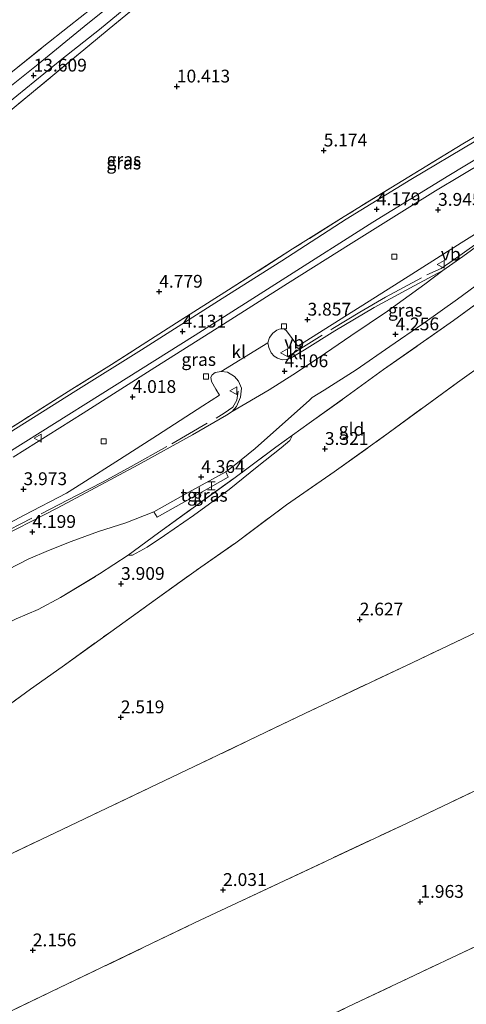
# Model space of a CAD drawing. Units: metres. Extents: x 19000 to 27752, y 393750 to 400003.
# Drawn here: x 22228 to 22315, y 397827 to 398019 of the extents above; entities that cross this region are included whole.
import ezdxf
from ezdxf.enums import TextEntityAlignment as Align

# ---------------------------------------------------------------- set-up
doc = ezdxf.new("R2010")
doc.units = ezdxf.units.M
doc.linetypes.add('IE-TERREINAFSCHEIDING', pattern=[10, 8, -2])
doc.layers.get('0').update_dxf_attribs({"lineweight": 25})
doc.layers.add('B-ME-GW-HOOGTEPUNT-S-B1', color=10, linetype='Continuous')
for name, color, linetype, lineweight in [('B-ME-GW-TEENLIJN-L-B1', 93, 'Continuous', 18), ('B-ME-IE-GRASLAND-GV-B6', 93, 'Continuous', 18), ('B-ME-IE-GRONDWERKLIJN-GROND_INGERICHT-GV-B6', 253, 'Continuous', 18), ('B-ME-IE-INRICHTINGSELEMENT-S-B1', 253, 'Continuous', 18), ('B-ME-IE-TERREINAFSCHEIDING-RASTERHEKWERK-L-B1', 8, 'IE-TERREINAFSCHEIDING', 18), ('B-ME-VH-VERH_SOORT-BITUMEN-GV-B6', 8, 'IE-TERREINAFSCHEIDING-NATUURLIJK-HOUTWAL', 18), ('B-ME-VH-VERH_SOORT-HALF_VERHARDING-GV-B6', 8, 'IE-TERREINAFSCHEIDING-NATUURLIJK-HOUTWAL', 18), ('B-ME-VH-VERH_SOORT-KLINKERS-GV-B6', 8, 'IE-TERREINAFSCHEIDING-NATUURLIJK-HOUTWAL', 18), ('B-ME-VH-VERH_SOORT-TEGELS-GV-B6', 8, 'Continuous', 18), ('B-ME-VV-KOLK-S-B1', 8, 'Continuous', 18), ('B-ME-VW-MEUBILAIR_WEGMEUBILAIR-VERKEERSBORD-S-B1', 8, 'Continuous', 18)]:
    doc.layers.add(name, color=color, linetype=linetype, lineweight=lineweight)
doc.styles.add('NLCS-ISO', font='NLCS-ISO.TTF')
doc.linetypes.add('IE-TERREINAFSCHEIDING-NATUURLIJK-HOUTWAL', pattern='A,7,-1.5,[67,NLCS.SHX,S=0.75,R=45,X=0,Y=0],-1.5,7,-1.5,[70,NLCS.SHX,S=0.75,R=0,X=0,Y=0],-1.5', length=20)

# ---------------------------------------------------------------- blocks, each defined once
blk = doc.blocks.new('hoogtepunt')
for p, q in [((-0.5, 0), (0.5, 0)), ((0, 0.5), (0, -0.5))]:
    blk.add_line(p, q)
blk = doc.blocks.new('halte')
for p, q in [((-0.75, -0.75), (-0.75, 0.75)), ((0.75, 0), (-0.75, 0)), ((0.75, 0.75), (0.75, -0.75))]:
    blk.add_line(p, q)
blk = doc.blocks.new('kolk')
blk.add_lwpolyline([(-0.5, -0.5), (0.5, -0.5), (0.5, 0.5), (-0.5, 0.5)], close=True)
blk = doc.blocks.new('verkeersbord')
for p, q in [((0, 0.75), (-0.75, -0.625)), ((0.75, -0.625), (0, 0.75)), ((-0.75, -0.625), (0.75, -0.625))]:
    blk.add_line(p, q)

msp = doc.modelspace()

# ---------------------------------------------------------------- linework, layer by layer
at = {"layer": 'B-ME-GW-TEENLIJN-L-B1'}
msp.add_polyline3d([(22249.079, 397914.628, 4.143), (22249.916, 397914.639, 3.969), (22252.763, 397916.198, 3.683), (22256.17, 397918.479, 3.639), (22261.834, 397922.396, 3.635), (22268.764, 397927.487, 3.716), (22274.271, 397931.934, 3.712), (22278.943, 397935.648, 3.8), (22280.671, 397937.072, 3.937), (22281.147, 397938.092, 4.266)], dxfattribs=at)
at = {"layer": 'B-ME-IE-GRASLAND-GV-B6'}
for points in [[(22269.501, 398037.348, 14.58), (22245.357, 398017.464, 14.492), (22219.894, 397996.468, 14), (22202.213, 397981.745, 13.786), (22183.79, 397966.257, 13.859), (22171.031, 397955.601, 13.637), (22157.693, 397944.17, 13.722), (22144.348, 397932.803, 13.66), (22144.05, 397933.391, 13.749), (22151.593, 397939.785, 13.629), (22159.755, 397947.249, 13.408), (22163.652, 397950.976, 13.416), (22168.583, 397955.165, 13.42), (22174.915, 397960.368, 13.327), (22183.809, 397967.826, 13.444), (22193.326, 397976.248, 13.464), (22203.156, 397984.451, 13.347), (22213.891, 397993.429, 13.448), (22227.26, 398004.386, 13.5), (22236.113, 398011.515, 13.746), (22243.442, 398017.305, 13.98), (22249.398, 398022.196, 14.149)], [(22144.348, 397932.803, 13.66), (22157.693, 397944.17, 13.722), (22171.031, 397955.601, 13.637), (22183.79, 397966.257, 13.859), (22202.213, 397981.745, 13.786), (22219.894, 397996.468, 14), (22245.357, 398017.464, 14.492), (22269.501, 398037.348, 14.58)], [(22252.724, 398027.828, 14.23), (22240.47, 398017.93, 14.044), (22231.435, 398010.568, 13.67), (22223.266, 398004.046, 13.557), (22214.082, 397996.642, 13.52), (22203.011, 397987.528, 13.456), (22192.801, 397978.914, 13.452), (22182.51, 397969.945, 13.452), (22174.903, 397963.698, 13.387), (22169.149, 397958.961, 13.355), (22162, 397952.771, 13.4), (22155.41, 397946.972, 13.553), (22148.47, 397940.987, 13.714), (22142.414, 397935.869, 13.781), (22141.976, 397936.436, 14.099)], [(22241.82, 398021.393, 15.056), (22237.495, 398017.963, 14.972), (22232.263, 398013.815, 14.871), (22225.795, 398008.588, 14.433), (22223.086, 398006.399, 14.25), (22214.609, 397999.482, 14.379), (22203.857, 397990.451, 14.093), (22190.389, 397978.939, 14.06), (22179.111, 397969.117, 13.879), (22162.564, 397954.817, 13.674), (22151.94, 397945.609, 13.94), (22141.976, 397936.436, 14.099)], [(22141.976, 397936.436, 14.099), (22151.94, 397945.609, 13.94), (22162.564, 397954.817, 13.674), (22179.111, 397969.117, 13.879), (22190.389, 397978.939, 14.06), (22203.857, 397990.451, 14.093), (22214.609, 397999.482, 14.379), (22223.086, 398006.399, 14.25), (22225.795, 398008.588, 14.433), (22232.263, 398013.815, 14.871), (22237.495, 398017.963, 14.972), (22241.82, 398021.393, 15.056)], [(22348.797, 398022.964, 4.84), (22352.013, 398017.65, 4.316), (22345.399, 398013.481, 4.316), (22337.272, 398008.722, 4.453), (22324.521, 398000.951, 4.203), (22314.446, 397995.004, 4.268), (22301.543, 397987.149, 4.102), (22291.261, 397980.782, 4.151), (22281.163, 397974.469, 4.288), (22268.691, 397966.458, 4.252), (22258.484, 397960.04, 4.272), (22245.801, 397951.879, 4.433), (22238.054, 397947.059, 4.328), (22228.011, 397940.728, 4.328), (22215.357, 397932.719, 4.328), (22205.031, 397926.073, 4.372), (22195.253, 397919.69, 4.409), (22185.232, 397912.975, 4.405), (22175.202, 397906.198, 4.405), (22165.958, 397899.78, 4.572), (22164.819, 397901.892, 5.926), (22157.589, 397912.786, 6.639), (22146.013, 397930.677, 14.24), (22144.348, 397932.803, 13.66)], [(22215.357, 397932.719, 4.328), (22228.011, 397940.728, 4.328), (22238.054, 397947.059, 4.328), (22245.801, 397951.879, 4.433), (22258.484, 397960.04, 4.272), (22268.691, 397966.458, 4.252), (22281.163, 397974.469, 4.288), (22291.261, 397980.782, 4.151), (22301.543, 397987.149, 4.102), (22314.446, 397995.004, 4.268), (22324.521, 398000.951, 4.203)], [(22225.755, 397934.785, 4.191), (22243.601, 397945.966, 4.158), (22262.167, 397957.635, 4.15), (22279.897, 397968.924, 4.191), (22296.902, 397979.71, 4.162), (22311.701, 397988.794, 4.15), (22328.633, 397999.013, 4.15)], [(22316.98, 397995.578, 4.114), (22304.289, 397988.055, 4.142), (22291.674, 397980.281, 4.142), (22279.113, 397972.166, 4.142), (22267.449, 397964.809, 4.142), (22251.659, 397954.796, 4.146), (22238.842, 397946.738, 4.166), (22223.955, 397937.43, 4.178)], [(22319.174, 397991.781, 4.049), (22309.13, 397985.794, 3.989), (22303.068, 397982.052, 3.981), (22292.621, 397975.509, 3.993), (22280.182, 397967.721, 3.993), (22267.684, 397959.776, 3.993), (22254.24, 397951.331, 4.045), (22240.249, 397942.384, 4.078), (22226.605, 397933.78, 4.118)], [(22276.358, 397956.115, 3.864), (22276.684, 397957.164, 3.888), (22277.339, 397958.023, 3.844), (22278.102, 397958.596, 3.84), (22278.77, 397958.873, 3.8), (22279.583, 397958.79, 3.796), (22280.024, 397958.472, 3.804), (22282.216, 397955.48, 3.989), (22301.11, 397967.416, 3.973), (22314.114, 397975.638, 4.086), (22325.231, 397982.577, 4.106)], [(22321.936, 397978.436, 4.106), (22314.447, 397973.001, 4.106), (22310.582, 397970.275, 4.11), (22304.952, 397967.253, 4.114), (22297.162, 397963.004, 4.062), (22289.432, 397958.484, 4.029), (22283.515, 397954.784, 4.017), (22280.919, 397953.196, 4.021), (22279.999, 397952.911, 3.997), (22279.163, 397952.833, 3.957), (22278.257, 397953.115, 3.933), (22277.576, 397953.516, 3.904), (22276.973, 397954.193, 3.888), (22276.517, 397955.201, 3.864), (22276.358, 397956.115, 3.864)], [(22325.18, 397969.658, 4.098), (22312.657, 397960.523, 4.086), (22298.978, 397950.91, 4.179), (22291.789, 397945.694, 4.248), (22284.399, 397940.428, 4.26), (22281.147, 397938.092, 4.266), (22277.922, 397935.776, 4.272), (22269.673, 397929.633, 4.256), (22254.973, 397919.033, 4.284), (22249.079, 397914.628, 4.143), (22243.458, 397911, 4.28), (22235.834, 397906.37, 4.268), (22231.432, 397904.038, 4.167), (22227.182, 397902.229, 3.998), (22210.285, 397894.029, 3.917), (22198.344, 397888.154, 3.917), (22187.802, 397882.754, 3.917), (22184.079, 397880.931, 3.957), (22179.603, 397878.715, 4.061)], [(22221.643, 397909.861, 4.195), (22229.521, 397913.88, 4.203), (22233.504, 397915.6, 4.207), (22237.905, 397917.312, 4.207), (22243.285, 397919.306, 4.231), (22248.609, 397920.965, 4.303), (22254.098, 397923.12, 4.344), (22254.689, 397922.081, 4.477), (22261.573, 397925.948, 4.509), (22268.588, 397929.902, 4.501), (22268.114, 397930.922, 4.397), (22269.767, 397932.204, 4.34), (22273.852, 397935.473, 4.324), (22279.802, 397940.76, 4.324), (22284.412, 397944.9, 4.319), (22285.022, 397945.437, 4.295), (22287.371, 397946.902, 4.279), (22293.613, 397950.89, 4.279), (22300.222, 397955.398, 4.263), (22306.648, 397959.872, 4.211), (22313.426, 397964.667, 4.215), (22321.814, 397970.881, 4.211)], [(22215.757, 397915.604, 4.142), (22228.751, 397922.454, 4.154), (22237.005, 397926.76, 4.098), (22240.004, 397928.69, 4.005), (22247.351, 397933.327, 3.981), (22254.765, 397938.094, 3.997), (22263.648, 397943.815, 3.977), (22266.924, 397945.902, 3.969), (22266.21, 397947.053, 3.904), (22265.371, 397948.596, 3.864), (22265.23, 397949.396, 3.82), (22265.48, 397949.877, 3.82), (22266.058, 397950.321, 3.832), (22267.237, 397950.526, 3.864), (22268.451, 397950.379, 3.892), (22269.839, 397949.561, 3.921), (22270.599, 397948.63, 3.973), (22271.19, 397947.288, 4.037), (22271.033, 397945.515, 4.07), (22270.244, 397943.687, 4.106), (22269.357, 397942.69, 4.102), (22268.27, 397941.981, 4.15), (22261.604, 397938.147, 4.154), (22251.029, 397932.278, 4.15), (22241.782, 397927.348, 4.146), (22235.163, 397923.864, 4.158), (22222.175, 397917.231, 4.199)], [(22249.079, 397914.628, 4.143), (22254.973, 397919.033, 4.284), (22269.673, 397929.633, 4.256), (22277.922, 397935.776, 4.272), (22281.147, 397938.092, 4.266), (22280.671, 397937.072, 3.937), (22278.943, 397935.648, 3.8), (22274.271, 397931.934, 3.712), (22268.764, 397927.487, 3.716), (22261.834, 397922.396, 3.635), (22256.17, 397918.479, 3.639), (22252.763, 397916.198, 3.683), (22249.916, 397914.639, 3.969), (22249.079, 397914.628, 4.143)]]:
    msp.add_polyline3d(points, dxfattribs=at)
at = {"layer": 'B-ME-IE-GRONDWERKLIJN-GROND_INGERICHT-GV-B6'}
for points in [[(22179.603, 397878.715, 4.061), (22184.079, 397880.931, 3.957), (22187.802, 397882.754, 3.917), (22198.344, 397888.154, 3.917), (22210.285, 397894.029, 3.917), (22227.182, 397902.229, 3.998), (22231.432, 397904.038, 4.167), (22235.834, 397906.37, 4.268), (22243.458, 397911, 4.28), (22249.079, 397914.628, 4.143), (22249.916, 397914.639, 3.969), (22252.763, 397916.198, 3.683), (22256.17, 397918.479, 3.639), (22261.834, 397922.396, 3.635), (22268.764, 397927.487, 3.716), (22274.271, 397931.934, 3.712), (22278.943, 397935.648, 3.8), (22280.671, 397937.072, 3.937), (22281.147, 397938.092, 4.266), (22284.399, 397940.428, 4.26), (22291.789, 397945.694, 4.248), (22298.978, 397950.91, 4.179), (22312.657, 397960.523, 4.086), (22325.18, 397969.658, 4.098)], [(22318.731, 397900.385, 2.531), (22304.549, 397893.645, 2.64), (22283.586, 397883.752, 2.672), (22261.967, 397873.35, 2.744), (22240.523, 397863.155, 2.341), (22219.279, 397853.081, 2.458), (22201.919, 397844.924, 2.425), (22191.37, 397860.517, 3.533), (22199.889, 397866.66, 3.225), (22202.933, 397868.855, 3.115), (22212.1, 397875.545, 3.208), (22221.343, 397882.211, 3.224), (22229.984, 397888.51, 3.18), (22236.123, 397892.83, 3.413), (22245.662, 397899.707, 3.321), (22254.358, 397905.964, 3.224), (22263.246, 397912.301, 3.405), (22270.089, 397917.099, 3.627), (22279.989, 397924.493, 3.466), (22289.312, 397930.918, 3.425), (22299.88, 397938.491, 3.28), (22306.409, 397943.273, 3.659), (22313.435, 397948.408, 3.699), (22319.075, 397952.439, 3.529)], [(22319.075, 397952.439, 3.529), (22313.435, 397948.408, 3.699), (22306.409, 397943.273, 3.659), (22299.88, 397938.491, 3.28), (22289.312, 397930.918, 3.425), (22279.989, 397924.493, 3.466), (22270.089, 397917.099, 3.627), (22263.246, 397912.301, 3.405), (22254.358, 397905.964, 3.224), (22245.662, 397899.707, 3.321), (22236.123, 397892.83, 3.413), (22229.984, 397888.51, 3.18), (22221.343, 397882.211, 3.224)], [(22342.7, 397880.922, 2.313), (22303.431, 397862.258, 2.204), (22262.032, 397842.831, 2.019), (22235.581, 397830.137, 2.333), (22217.068, 397821.317, 2.466), (22201.919, 397844.924, 2.425), (22219.279, 397853.081, 2.458), (22240.523, 397863.155, 2.341), (22261.967, 397873.35, 2.744), (22283.586, 397883.752, 2.672), (22304.549, 397893.645, 2.64), (22318.731, 397900.385, 2.531)], [(22217.068, 397821.317, 2.466), (22235.581, 397830.137, 2.333), (22262.032, 397842.831, 2.019), (22303.431, 397862.258, 2.204), (22342.7, 397880.922, 2.313)], [(22327.657, 397843.282, 2.059), (22293.2, 397826.997, 1.729), (22266.096, 397814.138, 1.967), (22245.418, 397804.307, 1.652), (22231.768, 397797.948, 2.002), (22217.068, 397821.317, 2.466)], [(22316.823, 397814.36, 1.6), (22307.565, 397809.439, 1.487), (22291.983, 397800.657, 1.58), (22257.694, 397781.552, 1.064), (22246.697, 397775.486, 1.112), (22231.768, 397797.948, 2.002), (22245.418, 397804.307, 1.652), (22266.096, 397814.138, 1.967), (22293.2, 397826.997, 1.729), (22327.657, 397843.282, 2.059)]]:
    msp.add_polyline3d(points, dxfattribs=at)
at = {"layer": 'B-ME-IE-TERREINAFSCHEIDING-RASTERHEKWERK-L-B1'}
for points in [[(22144.348, 397932.803, 13.66), (22157.693, 397944.17, 13.722), (22171.031, 397955.601, 13.637), (22183.79, 397966.257, 13.859), (22202.213, 397981.745, 13.786), (22219.894, 397996.468, 14), (22245.357, 398017.464, 14.492), (22269.501, 398037.348, 14.58), (22283.243, 398048.605, 14.838), (22294.758, 398057.679, 15.378), (22314.196, 398072.512, 15.394), (22320.472, 398076.576, 15.237), (22326.68, 398080.02, 14.846), (22331.966, 398082.551, 14.439)], [(22141.976, 397936.436, 14.099), (22151.94, 397945.609, 13.94), (22162.564, 397954.817, 13.674), (22179.111, 397969.117, 13.879), (22190.389, 397978.939, 14.06), (22203.857, 397990.451, 14.093), (22214.609, 397999.482, 14.379), (22223.086, 398006.399, 14.25), (22225.795, 398008.588, 14.433), (22232.263, 398013.815, 14.871), (22237.495, 398017.963, 14.972), (22241.82, 398021.393, 15.056), (22254.194, 398031.44, 15.084), (22266.698, 398041.493, 15.257), (22275.943, 398049.287, 15.366), (22291.047, 398061.178, 15.479)], [(22187.802, 397882.754, 3.917), (22198.344, 397888.154, 3.917), (22210.285, 397894.029, 3.917), (22227.182, 397902.229, 3.998), (22231.432, 397904.038, 4.167), (22235.834, 397906.37, 4.268), (22243.458, 397911, 4.28), (22249.079, 397914.628, 4.143), (22254.973, 397919.033, 4.284), (22269.673, 397929.633, 4.256), (22277.922, 397935.776, 4.272), (22281.147, 397938.092, 4.266), (22284.399, 397940.428, 4.26), (22291.789, 397945.694, 4.248), (22298.978, 397950.91, 4.179), (22312.657, 397960.523, 4.086), (22325.18, 397969.658, 4.098), (22334.62, 397976.482, 3.953), (22346.109, 397984.981, 4.223), (22360.14, 397994.686, 4.336), (22372.498, 398003.394, 4.336), (22383.927, 398011.536, 4.252), (22393.736, 398018.62, 4.393), (22405.075, 398026.639, 4.348)], [(22352.013, 398017.65, 4.316), (22345.399, 398013.481, 4.316), (22337.272, 398008.722, 4.453), (22324.521, 398000.951, 4.203), (22314.446, 397995.004, 4.268), (22301.543, 397987.149, 4.102), (22291.261, 397980.782, 4.151), (22281.163, 397974.469, 4.288), (22268.691, 397966.458, 4.252), (22258.484, 397960.04, 4.272), (22245.801, 397951.879, 4.433), (22238.054, 397947.059, 4.328), (22228.011, 397940.728, 4.328)], [(22280.169, 397953.399, 4.05), (22289.078, 397958.96, 4.106), (22294.313, 397962.112, 4.102), (22299.318, 397965.068, 4.135), (22307.441, 397969.395, 4.191), (22310.208, 397970.649, 4.256), (22312.784, 397972.405, 4.195), (22319.777, 397977.403, 4.11), (22334.354, 397987.883, 4.195), (22341.022, 397992.67, 4.235), (22348.879, 397998.437, 4.243), (22353.267, 398001.998, 4.276), (22355.306, 398004.065, 4.276), (22356.469, 398005.752, 4.235), (22356.863, 398007.136, 4.235), (22356.988, 398008.87, 4.239), (22356.252, 398010.62, 4.256), (22355.388, 398012.396, 4.256), (22354.418, 398013.965, 4.195)], [(22457.886, 397965.836, 2.652), (22450.678, 397962.87, 2.494), (22443.721, 397959.483, 2.486), (22436.561, 397956.153, 2.535), (22416.291, 397946.592, 2.567), (22395.958, 397936.91, 2.503), (22367.796, 397923.582, 2.434), (22339.624, 397910.302, 2.442), (22318.731, 397900.385, 2.531), (22304.549, 397893.645, 2.64), (22283.586, 397883.752, 2.672), (22261.967, 397873.35, 2.744), (22240.523, 397863.155, 2.341), (22219.279, 397853.081, 2.458), (22201.919, 397844.924, 2.425)], [(22191.37, 397860.517, 3.533), (22199.889, 397866.66, 3.225), (22202.933, 397868.855, 3.115), (22212.1, 397875.545, 3.208), (22221.343, 397882.211, 3.224), (22229.984, 397888.51, 3.18), (22236.123, 397892.83, 3.413), (22245.662, 397899.707, 3.321), (22254.358, 397905.964, 3.224), (22263.246, 397912.301, 3.405), (22270.089, 397917.099, 3.627), (22279.989, 397924.493, 3.466), (22289.312, 397930.918, 3.425), (22299.88, 397938.491, 3.28), (22306.409, 397943.273, 3.659), (22313.435, 397948.408, 3.699), (22319.075, 397952.439, 3.529)], [(22171.099, 397891.387, 4.528), (22182.811, 397897.519, 4.356), (22198.985, 397905.839, 4.272), (22223.121, 397918.235, 4.171), (22238.96, 397926.285, 4.207), (22244.184, 397929.006, 4.191), (22249.622, 397931.995, 4.199), (22257.577, 397936.415, 4.183), (22267.846, 397942.37, 4.159), (22269.518, 397943.542, 4.171), (22270.293, 397944.961, 4.143), (22270.576, 397946.691, 4.082)], [(22228.011, 397940.728, 4.328), (22215.357, 397932.719, 4.328), (22205.031, 397926.073, 4.372), (22195.253, 397919.69, 4.409), (22185.232, 397912.975, 4.405), (22175.202, 397906.198, 4.405), (22165.958, 397899.78, 4.572)], [(22217.068, 397821.317, 2.466), (22235.581, 397830.137, 2.333), (22262.032, 397842.831, 2.019), (22303.431, 397862.258, 2.204), (22342.7, 397880.922, 2.313), (22383.341, 397900.375, 2.12), (22411.523, 397913.692, 2.285), (22445.656, 397929.542, 2.531), (22459.026, 397935.885, 2.39)], [(22231.768, 397797.948, 2.002), (22245.418, 397804.307, 1.652), (22266.096, 397814.138, 1.967), (22293.2, 397826.997, 1.729), (22327.657, 397843.282, 2.059), (22355.599, 397856.641, 2.128), (22389.889, 397872.954, 2.1), (22410.263, 397882.435, 2.184), (22430.433, 397892.127, 2.188), (22451.291, 397901.954, 2.333), (22458.712, 397905.435, 2.261), (22471.267, 397911.303, 2.301), (22473.515, 397912.142, 2.293)]]:
    msp.add_polyline3d(points, dxfattribs=at)
at = {"layer": 'B-ME-VH-VERH_SOORT-BITUMEN-GV-B6'}
for points in [[(22328.633, 397999.013, 4.15), (22311.701, 397988.794, 4.15), (22296.902, 397979.71, 4.162), (22279.897, 397968.924, 4.191), (22262.167, 397957.635, 4.15), (22243.601, 397945.966, 4.158), (22225.755, 397934.785, 4.191)], [(22223.955, 397937.43, 4.178), (22238.842, 397946.738, 4.166), (22251.659, 397954.796, 4.146), (22267.449, 397964.809, 4.142), (22279.113, 397972.166, 4.142), (22291.674, 397980.281, 4.142), (22304.289, 397988.055, 4.142), (22316.98, 397995.578, 4.114)], [(22222.175, 397917.231, 4.199), (22235.163, 397923.864, 4.158), (22241.782, 397927.348, 4.146), (22251.029, 397932.278, 4.15), (22261.604, 397938.147, 4.154), (22268.27, 397941.981, 4.15), (22269.357, 397942.69, 4.102), (22276.632, 397946.926, 4.134), (22281.253, 397949.889, 4.146), (22286.393, 397953.25, 4.154), (22292.573, 397957.519, 4.15), (22299.723, 397962.341, 4.15), (22307.032, 397967.569, 4.11), (22310.582, 397970.275, 4.11), (22314.447, 397973.001, 4.106), (22321.936, 397978.436, 4.106)], [(22321.814, 397970.881, 4.211), (22313.426, 397964.667, 4.215), (22306.648, 397959.872, 4.211), (22300.222, 397955.398, 4.263), (22293.613, 397950.89, 4.279), (22287.371, 397946.902, 4.279), (22285.022, 397945.437, 4.295), (22284.412, 397944.9, 4.319), (22279.802, 397940.76, 4.324), (22273.852, 397935.473, 4.324), (22269.767, 397932.204, 4.34), (22268.114, 397930.922, 4.397), (22260.933, 397926.998, 4.413), (22254.098, 397923.12, 4.344), (22248.609, 397920.965, 4.303), (22243.285, 397919.306, 4.231), (22237.905, 397917.312, 4.207), (22233.504, 397915.6, 4.207), (22229.521, 397913.88, 4.203), (22221.643, 397909.861, 4.195)]]:
    msp.add_polyline3d(points, dxfattribs=at)
at = {"layer": 'B-ME-VH-VERH_SOORT-HALF_VERHARDING-GV-B6'}
for points in [[(22223.266, 398004.046, 13.557), (22231.435, 398010.568, 13.67), (22240.47, 398017.93, 14.044), (22252.724, 398027.828, 14.23)], [(22249.398, 398022.196, 14.149), (22243.442, 398017.305, 13.98), (22236.113, 398011.515, 13.746), (22227.26, 398004.386, 13.5)]]:
    msp.add_polyline3d(points, dxfattribs=at)
at = {"layer": 'B-ME-VH-VERH_SOORT-KLINKERS-GV-B6'}
for points in [[(22226.605, 397933.78, 4.118), (22240.249, 397942.384, 4.078), (22254.24, 397951.331, 4.045), (22267.684, 397959.776, 3.993), (22280.182, 397967.721, 3.993), (22292.621, 397975.509, 3.993), (22303.068, 397982.052, 3.981), (22309.13, 397985.794, 3.989), (22319.174, 397991.781, 4.049)], [(22325.231, 397982.577, 4.106), (22314.114, 397975.638, 4.086), (22301.11, 397967.416, 3.973), (22282.216, 397955.48, 3.989), (22280.024, 397958.472, 3.804), (22279.583, 397958.79, 3.796), (22278.77, 397958.873, 3.8), (22278.102, 397958.596, 3.84), (22277.339, 397958.023, 3.844), (22276.684, 397957.164, 3.888), (22276.358, 397956.115, 3.864)], [(22276.358, 397956.115, 3.864), (22276.517, 397955.201, 3.864), (22276.973, 397954.193, 3.888), (22277.576, 397953.516, 3.904), (22278.257, 397953.115, 3.933), (22279.163, 397952.833, 3.957), (22279.999, 397952.911, 3.997), (22280.919, 397953.196, 4.021), (22283.515, 397954.784, 4.017), (22289.432, 397958.484, 4.029), (22297.162, 397963.004, 4.062), (22304.952, 397967.253, 4.114), (22310.582, 397970.275, 4.11), (22307.032, 397967.569, 4.11), (22299.723, 397962.341, 4.15), (22292.573, 397957.519, 4.15), (22286.393, 397953.25, 4.154), (22281.253, 397949.889, 4.146), (22276.632, 397946.926, 4.134), (22269.357, 397942.69, 4.102), (22270.244, 397943.687, 4.106), (22271.033, 397945.515, 4.07), (22271.19, 397947.288, 4.037), (22270.599, 397948.63, 3.973), (22269.839, 397949.561, 3.921), (22268.451, 397950.379, 3.892), (22267.237, 397950.526, 3.864), (22276.358, 397956.115, 3.864)], [(22276.358, 397956.115, 3.864), (22267.237, 397950.526, 3.864), (22266.058, 397950.321, 3.832), (22265.48, 397949.877, 3.82), (22265.23, 397949.396, 3.82), (22265.371, 397948.596, 3.864), (22266.21, 397947.053, 3.904), (22266.924, 397945.902, 3.969), (22263.648, 397943.815, 3.977), (22254.765, 397938.094, 3.997), (22247.351, 397933.327, 3.981), (22240.004, 397928.69, 4.005), (22237.005, 397926.76, 4.098), (22228.751, 397922.454, 4.154), (22215.757, 397915.604, 4.142)]]:
    msp.add_polyline3d(points, dxfattribs=at)
at = {"layer": 'B-ME-VH-VERH_SOORT-TEGELS-GV-B6'}
msp.add_polyline3d([(22261.573, 397925.948, 4.509), (22254.689, 397922.081, 4.477), (22254.098, 397923.12, 4.344), (22260.933, 397926.998, 4.413), (22268.114, 397930.922, 4.397), (22268.588, 397929.902, 4.501), (22261.573, 397925.948, 4.509)], dxfattribs=at)

# ---------------------------------------------------------------- block references
at = {"layer": 'B-ME-GW-HOOGTEPUNT-S-B1', "rotation": 90}
for p in [(22230.568, 398008.34, 13.609), (22230.568, 398008.34, 13.609), (22258.565, 398006.205, 10.413), (22258.565, 398006.205, 10.413), (22287.267, 397993.709, 5.174), (22287.267, 397993.709, 5.174), (22297.64, 397982.229, 4.179), (22297.64, 397982.229, 4.179), (22309.617, 397982.12, 3.945), (22309.617, 397982.12, 3.945), (22255.108, 397966.129, 4.779), (22255.108, 397966.129, 4.779), (22284.107, 397960.668, 3.857), (22284.107, 397960.668, 3.857), (22259.69, 397958.342, 4.131), (22259.69, 397958.342, 4.131), (22301.304, 397957.8, 4.256), (22301.304, 397957.8, 4.256), (22279.632, 397950.595, 4.106), (22279.632, 397950.595, 4.106), (22249.921, 397945.563, 4.018), (22249.921, 397945.563, 4.018), (22287.505, 397935.424, 3.321), (22287.505, 397935.424, 3.321), (22263.322, 397929.933, 4.364), (22263.322, 397929.933, 4.364), (22228.595, 397927.56, 3.973), (22228.595, 397927.56, 3.973), (22230.339, 397919.202, 4.199), (22230.339, 397919.202, 4.199), (22247.664, 397909.055, 3.909), (22247.664, 397909.055, 3.909), (22294.306, 397902.097, 2.627), (22294.306, 397902.097, 2.627), (22247.613, 397883.001, 2.519), (22247.613, 397883.001, 2.519), (22267.598, 397849.266, 2.031), (22267.598, 397849.266, 2.031), (22306.148, 397846.95, 1.963), (22306.148, 397846.95, 1.963), (22230.41, 397837.478, 2.156), (22230.41, 397837.478, 2.156)]:
    msp.add_blockref('hoogtepunt', p, dxfattribs=at)
at = {"layer": 'B-ME-IE-INRICHTINGSELEMENT-S-B1', "rotation": 90}
msp.add_blockref('halte', (22265.318, 397928.202, 4.534), dxfattribs=at)
at = {"layer": 'B-ME-VV-KOLK-S-B1', "rotation": 90}
for p in [(22301.075, 397972.967, 3.82), (22279.511, 397959.376, 3.784), (22264.245, 397949.567, 3.812), (22244.281, 397936.907, 3.873)]:
    msp.add_blockref('kolk', p, dxfattribs=at)
at = {"layer": 'B-ME-VW-MEUBILAIR_WEGMEUBILAIR-VERKEERSBORD-S-B1', "rotation": 90}
for p in [(22310.164, 397971.441, 4.143), (22279.554, 397954.194, 4.127), (22269.68, 397946.781, 4.123), (22231.415, 397937.513, 4.223)]:
    msp.add_blockref('verkeersbord', p, dxfattribs=at)

# ---------------------------------------------------------------- texts
at = {"layer": 'B-ME-GW-HOOGTEPUNT-S-B1', "ltscale": 0.2, "style": 'NLCS-ISO'}
for s, p in [('13.609', (22230.568, 398008.34, 13.609)), ('13.609', (22230.568, 398008.34, 13.609)), ('10.413', (22258.565, 398006.205, 10.413)), ('10.413', (22258.565, 398006.205, 10.413)), ('5.174', (22287.267, 397993.709, 5.174)), ('5.174', (22287.267, 397993.709, 5.174)), ('4.179', (22297.64, 397982.229, 4.179)), ('4.179', (22297.64, 397982.229, 4.179)), ('3.945', (22309.617, 397982.12, 3.945)), ('3.945', (22309.617, 397982.12, 3.945)), ('4.779', (22255.108, 397966.129, 4.779)), ('4.779', (22255.108, 397966.129, 4.779)), ('3.857', (22284.107, 397960.668, 3.857)), ('3.857', (22284.107, 397960.668, 3.857)), ('4.131', (22259.69, 397958.342, 4.131)), ('4.131', (22259.69, 397958.342, 4.131)), ('4.256', (22301.304, 397957.8, 4.256)), ('4.256', (22301.304, 397957.8, 4.256)), ('4.106', (22279.632, 397950.595, 4.106)), ('4.106', (22279.632, 397950.595, 4.106)), ('4.018', (22249.921, 397945.563, 4.018)), ('4.018', (22249.921, 397945.563, 4.018)), ('3.321', (22287.505, 397935.424, 3.321)), ('3.321', (22287.505, 397935.424, 3.321)), ('4.364', (22263.322, 397929.933, 4.364)), ('4.364', (22263.322, 397929.933, 4.364)), ('3.973', (22228.595, 397927.56, 3.973)), ('3.973', (22228.595, 397927.56, 3.973)), ('4.199', (22230.339, 397919.202, 4.199)), ('4.199', (22230.339, 397919.202, 4.199)), ('3.909', (22247.664, 397909.055, 3.909)), ('3.909', (22247.664, 397909.055, 3.909)), ('2.627', (22294.306, 397902.097, 2.627)), ('2.627', (22294.306, 397902.097, 2.627)), ('2.519', (22247.613, 397883.001, 2.519)), ('2.519', (22247.613, 397883.001, 2.519)), ('2.031', (22267.598, 397849.266, 2.031)), ('2.031', (22267.598, 397849.266, 2.031)), ('1.963', (22306.148, 397846.95, 1.963)), ('1.963', (22306.148, 397846.95, 1.963)), ('2.156', (22230.41, 397837.478, 2.156)), ('2.156', (22230.41, 397837.478, 2.156))]:
    msp.add_text(s, height=2.5, dxfattribs=at).set_placement(p, align=Align.BOTTOM_LEFT)
at = {"layer": 'B-ME-IE-GRASLAND-GV-B6', "ltscale": 0.2, "style": 'NLCS-ISO'}
for p in [(22248.225, 397991.967), (22248.18, 397991.254), (22303.207, 397962.522), (22262.838, 397952.881), (22265.113, 397926.36)]:
    msp.add_text('gras', height=2.5, dxfattribs=at).set_placement(p, align=Align.MIDDLE_CENTER)
at = {"layer": 'B-ME-IE-GRONDWERKLIJN-GROND_INGERICHT-GV-B6', "ltscale": 0.2, "style": 'NLCS-ISO'}
msp.add_text('gld', height=2.5, dxfattribs=at).set_placement((22292.709, 397939.253), align=Align.MIDDLE_CENTER)
at = {"layer": 'B-ME-VH-VERH_SOORT-KLINKERS-GV-B6', "ltscale": 0.2, "style": 'NLCS-ISO'}
for p in [(22270.646, 397954.391), (22281.761, 397954.17)]:
    msp.add_text('kl', height=2.5, dxfattribs=at).set_placement(p, align=Align.MIDDLE_CENTER)
at = {"layer": 'B-ME-VH-VERH_SOORT-TEGELS-GV-B6', "ltscale": 0.2, "style": 'NLCS-ISO'}
msp.add_text('tgl', height=2.5, dxfattribs=at).set_placement((22261.367, 397926.417), align=Align.MIDDLE_CENTER)
at = {"layer": 'B-ME-VW-MEUBILAIR_WEGMEUBILAIR-VERKEERSBORD-S-B1', "ltscale": 0.2, "style": 'NLCS-ISO'}
for p in [(22310.164, 397971.441, 4.143), (22279.554, 397954.194, 4.127)]:
    msp.add_text('vb', height=2.5, dxfattribs=at).set_placement(p, align=Align.BOTTOM_LEFT)

doc.saveas('drawing.dxf')
